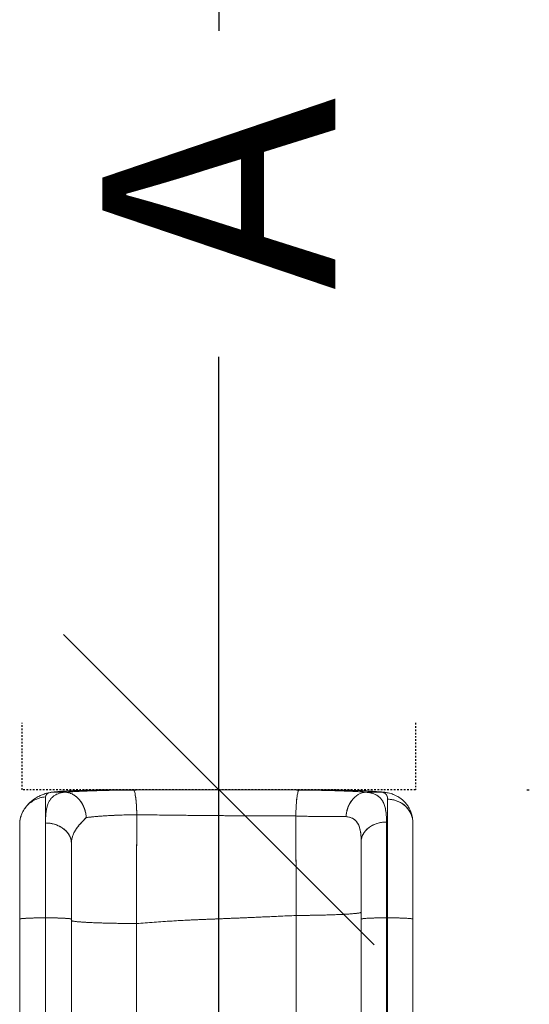
# Model space of a CAD drawing. Extents: x -61 to 396, y -9 to 616.
# Drawn here: x 105 to 136, y 410 to 470 of the extents above; entities that cross this region are included whole.
import ezdxf

# ---------------------------------------------------------------- set-up
doc = ezdxf.new("R2010")
doc.units = 0
doc.header["$LTSCALE"] = 0.125
doc.header["$MEASUREMENT"] = 0
doc.header["$PDMODE"] = 35
doc.linetypes.add('CENTERX2', pattern=[0.02032, 0.0127, -0.00254, 0.00254, -0.00254])
doc.layers.get('0').update_dxf_attribs({"linetype": 'CONTINUOUS'})
doc.layers.get('DEFPOINTS').update_dxf_attribs({"linetype": 'CONTINUOUS'})
doc.layers.add('CONTOUR', color=7, linetype='CONTINUOUS')
doc.layers.add('DIM_CIRCULATION_LIBRE', color=7, linetype='CONTINUOUS')
doc.styles.add('DIM', font='romans.shx')
doc.dimstyles.new('Implantation (Pied-mètre)', dxfattribs={"dimscale": 96, "dimtxt": 0.09375, "dimasz": 0.125, "dimexe": 0.125, "dimexo": 0.125, "dimgap": 0.03, "dimtad": 1, "dimdec": 0, "dimzin": 0, "dimdsep": 46, "dimlunit": 4, "dimtxsty": 'DIM', "dimblk1": 'OBLIQUE', "dimblk2": 'OBLIQUE', "dimsah": 1, "dimcen": 0.089844, "dimdle": 0.125, "dimclrt": 7, "dimadec": 0, "dimazin": 0, "dimtfac": 1, "dimtdec": 0, "dimtofl": 0, "dimtmove": 0, "dimatfit": 3, "dimldrblk": 'OBLIQUE', "dimfxl": 0, "dimfrac": 2, "dimtolj": 1, "dimtzin": 0, "dimarcsym": 0})

# ---------------------------------------------------------------- blocks, each defined once
blk = doc.blocks.new('_OBLIQUE')
at = {"color": 0, "linetype": 'ByBlock'}
blk.add_line((-0.5, -0.5), (0.5, 0.5), dxfattribs=at)
blk = doc.blocks.new('*D212')
at = {"layer": 'DEFPOINTS', "color": 0}
for p in [(117.252, 495.279), (117.252, 495.279), (117.096, 423.279)]:
    blk.add_point(p, dxfattribs=at)
at = {"layer": 'DIM_CIRCULATION_LIBRE', "color": 0, "lineweight": -2}
for p, q in [((117.252, 514.029), (117.252, 469.126)), ((136.002, 495.279), (136.002, 495.279)), ((117.252, 404.529), (117.252, 449.433)), ((135.846, 423.279), (136.002, 423.279))]:
    blk.add_line(p, q, dxfattribs=at)
at = {"layer": 'DIM_CIRCULATION_LIBRE', "color": 0, "lineweight": -2, "xscale": 18.75, "yscale": 18.75, "zscale": 18.75}
for p, rotation in [((117.252, 495.279), 90), ((117.252, 423.279), 270)]:
    blk.add_blockref('_OBLIQUE', p, dxfattribs=dict(at, rotation=rotation))
at = {"layer": 'DIM_CIRCULATION_LIBRE', "color": 7, "insert": (117.252, 459.279), "char_height": 14.0625, "attachment_point": 5, "rotation": 90, "style": 'DIM'}
blk.add_mtext('\\A1;A', dxfattribs=at)

msp = doc.modelspace()

# ---------------------------------------------------------------- linework, layer by layer
at = {"layer": 'CONTOUR', "linetype": 'CENTERX2'}
for p, q in [((105.37816, 423.27944), (105.37816, 427.32471)), ((129.12585, 427.32471), (129.12585, 423.27944)), ((129.12585, 423.27944), (105.37816, 423.27944))]:
    msp.add_line(p, q, dxfattribs=at)
at = {"layer": 'CONTOUR', "linetype": 'Continuous', "lineweight": 15}
for p, q in [((107.12332, 423.1229), (107.06407, 423.11174)), ((107.96212, 423.12958), (107.16345, 423.12958)), ((107.16381, 423.12962), (107.963, 423.12964)), ((110.23454, 423.26964), (110.22817, 423.26959)), ((111.08233, 423.27608), (111.07577, 423.27131)), ((123.11433, 423.27608), (123.12101, 423.27174)), ((123.12477, 423.25714), (123.12547, 423.25408)), ((126.14477, 423.13008), (127.08967, 423.13011)), ((127.09399, 423.12958), (126.15153, 423.12958)), ((127.32722, 423.11289), (127.29106, 423.11914)), ((106.76699, 422.84834), (106.78585, 422.85152)), ((105.31142, 421.71759), (105.2982, 421.68209)), ((105.23083, 421.19454), (105.22332, 421.18375)), ((105.22332, 421.18073), (105.22832, 421.19094)), ((105.22333, 415.46095), (105.22332, 421.18071)), ((105.22332, 421.16769), (105.22333, 415.4607)), ((106.78634, 421.37515), (106.78798, 421.4338)), ((112.30143, 421.65691), (112.29439, 421.65084)), ((112.30289, 421.65544), (112.29439, 421.64865)), ((128.96082, 421.3242), (128.97332, 421.25918)), ((128.97333, 415.46467), (128.97332, 421.24804)), ((128.97332, 421.24333), (128.97333, 415.46467)), ((108.34659, 420.10904), (108.34919, 420.10451)), ((108.34832, 420.04626), (108.34832, 420.01072)), ((125.84832, 420.14264), (125.84832, 420.11733)), ((125.84833, 415.46437), (125.84833, 415.88218)), ((105.22329, 415.46117), (105.2233, 408.48369)), ((106.78582, 415.54045), (106.78583, 408.56297)), ((106.78582, 415.54045), (106.78583, 408.56297)), ((108.34836, 408.48369), (108.34835, 415.46118)), ((112.28029, 408.21855), (112.28029, 415.19604)), ((112.28029, 415.19534), (112.28029, 415.19603)), ((121.91676, 415.68377), (121.91676, 415.62385)), ((121.91676, 415.68376), (121.91676, 408.70628)), ((125.84829, 415.46466), (125.8483, 408.48718)), ((127.37832, 415.54048), (127.37833, 408.56299)), ((127.44332, 415.54047), (127.37832, 415.54048)), ((127.37832, 415.54047), (127.44332, 415.54047)), ((127.37833, 408.56299), (127.37832, 415.54047)), ((127.44332, 415.54047), (127.44333, 408.56299)), ((127.44333, 408.56299), (127.44332, 415.54047)), ((128.97336, 408.48718), (128.97335, 415.46467))]:
    msp.add_line(p, q, dxfattribs=at)
at = {"layer": 'CONTOUR', "linetype": 'Continuous', "lineweight": 15, "flags": 128}
for points in [[(112.2944, 421.77194), (112.29116, 421.92544), (112.28611, 422.0765), (112.27931, 422.22372), (112.27081, 422.36573), (112.26069, 422.50119), (112.24904, 422.62886), (112.23599, 422.74753), (112.22164, 422.8561), (112.20613, 422.95355), (112.18961, 423.03899), (112.17223, 423.1116), (112.15415, 423.17072), (112.13555, 423.21578), (112.11659, 423.24638), (112.09744, 423.26223)], [(124.93281, 421.66024), (124.94757, 421.81239), (124.97436, 421.96244), (125.0129, 422.10889), (125.06281, 422.25028), (125.12359, 422.38519), (125.19464, 422.51228), (125.27524, 422.63028), (125.3646, 422.73801), (125.46181, 422.8344), (125.56591, 422.91847), (125.67586, 422.9894), (125.79056, 423.04647), (125.90886, 423.08912), (126.02959, 423.11691), (126.15153, 423.12958)], [(127.09399, 423.12958), (127.23591, 423.12509), (127.34895, 423.1103)], [(128.97332, 421.25918), (128.96596, 421.40097), (128.94392, 421.5414), (128.90744, 421.67912), (128.85686, 421.81279), (128.79266, 421.94112), (128.71547, 422.06289), (128.62603, 422.17692), (128.5252, 422.28212), (128.41394, 422.37746), (128.29335, 422.46203), (128.16456, 422.53501), (128.02883, 422.59571), (127.88746, 422.64354), (127.74181, 422.67803), (127.59329, 422.69887), (127.44332, 422.70583)], [(127.37832, 421.32526), (127.22835, 421.31957), (127.07983, 421.30254), (126.93418, 421.27434), (126.79281, 421.23524), (126.65708, 421.18562), (126.5283, 421.12595), (126.4077, 421.05682), (126.29645, 420.97888), (126.19561, 420.89288), (126.10617, 420.79967), (126.02898, 420.70012), (125.96478, 420.59521), (125.9142, 420.48593), (125.87772, 420.37335), (125.85569, 420.25855), (125.84832, 420.14264)], [(105.22332, 415.4607), (105.2308, 415.4684), (105.25316, 415.47603), (105.29019, 415.48352), (105.34155, 415.4908), (105.40676, 415.49779), (105.48521, 415.50443), (105.57616, 415.51067), (105.67877, 415.51644), (105.79207, 415.52169), (105.91501, 415.52637), (106.04644, 415.53044), (106.18513, 415.53385), (106.32979, 415.53658), (106.47906, 415.53861), (106.63154, 415.5399), (106.78582, 415.54045)], [(106.78582, 415.54045), (106.9401, 415.5399), (107.09258, 415.53861), (107.24185, 415.53659), (107.3865, 415.53386), (107.52519, 415.53044), (107.65662, 415.52638), (107.77957, 415.5217), (107.89287, 415.51645), (107.99548, 415.51068), (108.08643, 415.50444), (108.16488, 415.49779), (108.23009, 415.4908), (108.28145, 415.48352), (108.31849, 415.47604), (108.33855, 415.4695)], [(127.37832, 415.54047), (127.22835, 415.54011), (127.07983, 415.53901), (126.93418, 415.53719), (126.79281, 415.53467), (126.65708, 415.53147), (126.5283, 415.52762), (126.4077, 415.52316), (126.29645, 415.51813), (126.19561, 415.51258), (126.10617, 415.50657), (126.02898, 415.50015), (125.96479, 415.49338), (125.9142, 415.48633), (125.87772, 415.47907), (125.85618, 415.47191)]]:
    msp.add_lwpolyline(points, dxfattribs=at)
at = {"layer": 'CONTOUR', "linetype": 'Continuous', "lineweight": 15}
for points, knots in [([(107.05627, 423.11027), (107.01648, 423.10333), (106.91809, 423.08616), (106.77933, 423.047), (106.6424, 423.00045), (106.52272, 422.95244), (106.40148, 422.89655), (106.28067, 422.83282), (106.16491, 422.76244), (106.06033, 422.69163), (105.95816, 422.61392), (105.85358, 422.52638), (105.74163, 422.41735), (105.62896, 422.29044), (105.52145, 422.14477), (105.42938, 421.99316), (105.36398, 421.86361), (105.33787, 421.78985), (105.32898, 421.76476)], [0, 0, 0, 0, 0.05774257, 0.14281457, 0.20951664, 0.26737723, 0.32577524, 0.39964944, 0.4602073, 0.51404136, 0.56755781, 0.62718941, 0.68858818, 0.75226329, 0.81874466, 0.88821999, 0.96196312, 1, 1, 1, 1]), ([(106.78585, 422.85152), (106.79262, 422.88718), (106.80618, 422.9585), (106.87684, 423.0367), (106.98305, 423.09411), (107.12737, 423.1281), (107.30975, 423.14627), (107.52561, 423.16674), (107.77254, 423.18501), (108.04966, 423.20219), (108.35667, 423.21792), (108.69153, 423.23212), (109.05186, 423.24459), (109.43208, 423.25514), (109.82886, 423.26368), (110.23859, 423.27007), (110.6575, 423.27447), (110.94072, 423.27554), (111.08233, 423.27608)], [0, 0, 0, 0, 0.06271324, 0.1254268, 0.18814175, 0.25085675, 0.31357569, 0.37517724, 0.43677881, 0.49838039, 0.559982, 0.6228398, 0.68569946, 0.74855992, 0.81142013, 0.87428019, 0.9371401, 1, 1, 1, 1]), ([(107.16345, 423.12958), (107.12667, 423.12387), (107.05281, 423.1124), (106.96367, 423.08281), (106.89043, 423.04318), (106.83541, 422.99195), (106.79898, 422.92968), (106.7903, 422.87849), (106.78591, 422.85263)], [0, 0, 0, 0, 0.16292341, 0.3271878, 0.49282695, 0.66055822, 0.82852104, 1, 1, 1, 1]), ([(106.78655, 421.27207), (106.78634, 421.37649), (106.7859, 421.5854), (106.80552, 421.86684), (106.84271, 422.12373), (106.90096, 422.3526), (106.98208, 422.55292), (107.08641, 422.71976), (107.2134, 422.8552), (107.36176, 422.96217), (107.53529, 423.04338), (107.73224, 423.10162), (107.8855, 423.12026), (107.96213, 423.12958)], [0, 0, 0, 0, 0.09332343, 0.18671326, 0.28009398, 0.37342076, 0.46669551, 0.55997707, 0.64796905, 0.73597955, 0.82398813, 0.91198784, 1, 1, 1, 1]), ([(111.08233, 423.27608), (110.93723, 423.27554), (110.65334, 423.27447), (110.24334, 423.27009), (109.8612, 423.26415), (109.50955, 423.25685), (109.18907, 423.24856), (108.899, 423.23947), (108.63668, 423.22975), (108.37468, 423.21851), (108.11605, 423.20571), (107.86678, 423.19114), (107.64959, 423.17619), (107.46196, 423.16092), (107.29928, 423.14548), (107.20861, 423.13487), (107.16381, 423.12962)], [0, 0, 0, 0, 0.0872723, 0.17073735, 0.25028651, 0.32557169, 0.39627092, 0.46288165, 0.52604329, 0.58627132, 0.66250234, 0.73513003, 0.80483672, 0.87166859, 0.93659615, 1, 1, 1, 1]), ([(112.09744, 423.26223), (111.91559, 423.26072), (111.55189, 423.25769), (111.01875, 423.24973), (110.50034, 423.23934), (110.00141, 423.22637), (109.52886, 423.21108), (109.08567, 423.19364), (108.67572, 423.17421), (108.29586, 423.15297), (108.07337, 423.13738), (107.96213, 423.12958)], [0, 0, 0, 0, 0.11201677, 0.22402994, 0.33604085, 0.4480457, 0.56004316, 0.67003656, 0.78002556, 0.89001305, 1, 1, 1, 1]), ([(107.96213, 423.12958), (108.03402, 423.12252), (108.17777, 423.1084), (108.38712, 423.0293), (108.58454, 422.91231), (108.76487, 422.75647), (108.92136, 422.56703), (109.05034, 422.34996), (109.14899, 422.11248), (109.21869, 421.85943), (109.2354, 421.68428), (109.24376, 421.5967)], [0, 0, 0, 0, 0.1120337, 0.22403933, 0.33607869, 0.44804453, 0.5599305, 0.66990857, 0.77995233, 0.88996097, 1, 1, 1, 1]), ([(107.963, 423.12964), (108.02914, 423.13436), (108.16316, 423.14393), (108.38384, 423.15773), (108.62492, 423.17132), (108.88975, 423.18455), (109.18008, 423.19737), (109.46955, 423.20859), (109.75361, 423.21837), (110.02896, 423.22682), (110.32362, 423.23476), (110.63872, 423.24209), (110.97461, 423.24869), (111.33105, 423.25439), (111.70685, 423.25914), (111.96573, 423.26119), (112.09744, 423.26223)], [0, 0, 0, 0, 0.0661559, 0.13404739, 0.20396899, 0.27676837, 0.3523099, 0.43104474, 0.49270201, 0.55670451, 0.62328388, 0.69271977, 0.76520925, 0.84064375, 0.91891812, 1, 1, 1, 1]), ([(108.27968, 423.06164), (108.30942, 423.05224), (108.41061, 423.02028), (108.57384, 422.91927), (108.76184, 422.76104), (108.92515, 422.56257), (109.05788, 422.33695), (109.1553, 422.09471), (109.22008, 421.84625), (109.236, 421.67854), (109.24376, 421.5967)], [0, 0, 0, 0, 0.057020162, 0.193998809, 0.334045614, 0.475094023, 0.612518342, 0.746880938, 0.876486641, 1, 1, 1, 1]), ([(111.07488, 423.27066), (111.07506, 423.27153), (111.0775, 423.28352), (111.08001, 423.27966), (111.08233, 423.27608)], [0, 0, 0, 0, 0.0731798, 1, 1, 1, 1]), ([(111.08233, 423.27608), (111.83125, 423.27726), (113.32877, 423.27962), (115.57545, 423.28129), (117.9553, 423.28156), (120.46852, 423.28016), (122.23238, 423.27744), (123.11433, 423.27608)], [0, 0, 0, 0, 0.18677571, 0.37347123, 0.56011356, 0.78005283, 1, 1, 1, 1]), ([(123.11433, 423.27608), (122.11251, 423.2776), (120.10757, 423.28063), (117.09833, 423.28177), (114.08909, 423.28063), (112.08415, 423.2776), (111.08233, 423.27608)], [0, 0, 0, 0, 0.24983591, 0.49999993, 0.75016399, 1, 1, 1, 1]), ([(112.09744, 423.26223), (112.56219, 423.26517), (113.49167, 423.27105), (114.89178, 423.27653), (116.29417, 423.27947), (117.71995, 423.27965), (119.16701, 423.27691), (120.63392, 423.27136), (121.60755, 423.26522), (122.09438, 423.26215)], [0, 0, 0, 0, 0.14001276, 0.28001868, 0.42002059, 0.56002225, 0.70668484, 0.85333994, 1, 1, 1, 1]), ([(112.09744, 423.26223), (112.50514, 423.26486), (113.32659, 423.27016), (114.571, 423.27538), (115.82981, 423.27865), (117.09614, 423.27971), (118.36244, 423.27863), (119.62116, 423.27533), (120.86542, 423.27008), (121.68675, 423.26477), (122.09438, 423.26213)], [0, 0, 0, 0, 0.12286159, 0.24754781, 0.37347085, 0.50001762, 0.62656215, 0.75247849, 0.87715365, 1, 1, 1, 1]), ([(112.2944, 421.77194), (112.29262, 421.85809), (112.28906, 422.03037), (112.27711, 422.27808), (112.26091, 422.50992), (112.2404, 422.71993), (112.21623, 422.9007), (112.18912, 423.04833), (112.1599, 423.15986), (112.12909, 423.23713), (112.10799, 423.25386), (112.09744, 423.26223)], [0, 0, 0, 0, 0.11202924, 0.22403428, 0.3360688, 0.44803864, 0.55993836, 0.6699192, 0.77995786, 0.88996581, 1, 1, 1, 1]), ([(121.90331, 421.69337), (121.90455, 421.78228), (121.90701, 421.96017), (121.91756, 422.21757), (121.93257, 422.45954), (121.95216, 422.67989), (121.97567, 422.87035), (122.00238, 423.0281), (122.03154, 423.14465), (122.05239, 423.21036), (122.06344, 423.22379), (122.06387, 423.22432)], [0, 0, 0, 0, 0.12511201, 0.2503116, 0.37557478, 0.50077287, 0.62590324, 0.74890041, 0.87196967, 0.99497319, 1, 1, 1, 1]), ([(122.09438, 423.26215), (122.08351, 423.25173), (122.06179, 423.23089), (122.03038, 423.14365), (122.00089, 423.01996), (121.97406, 422.859), (121.95086, 422.66608), (121.9318, 422.44695), (121.91728, 422.20854), (121.90708, 421.95543), (121.90468, 421.78068), (121.90348, 421.69329)], [0, 0, 0, 0, 0.11202944, 0.22403436, 0.33607046, 0.44803979, 0.55993645, 0.66991713, 0.77995747, 0.88996541, 1, 1, 1, 1]), ([(122.09438, 423.26215), (122.27305, 423.26052), (122.6304, 423.25726), (123.15363, 423.24907), (123.6622, 423.23855), (124.15147, 423.22553), (124.61487, 423.21028), (125.04945, 423.19296), (125.45155, 423.17371), (125.82412, 423.15271), (126.0424, 423.13731), (126.15153, 423.12961)], [0, 0, 0, 0, 0.11199942, 0.22399884, 0.33599827, 0.44799769, 0.55999711, 0.66999783, 0.77999855, 0.88999928, 1, 1, 1, 1]), ([(122.09438, 423.26213), (122.2233, 423.26101), (122.47661, 423.2588), (122.844, 423.2539), (123.19224, 423.2481), (123.55386, 423.24077), (123.92354, 423.23176), (124.29567, 423.22087), (124.65708, 423.2085), (125.00604, 423.19463), (125.33899, 423.17924), (125.63773, 423.16332), (125.90699, 423.14707), (126.06638, 423.13568), (126.14477, 423.13008)], [0, 0, 0, 0, 0.08091555, 0.15899429, 0.23421899, 0.30650248, 0.39794161, 0.48486157, 0.56787348, 0.66200071, 0.75186861, 0.83771031, 0.92019011, 1, 1, 1, 1]), ([(123.11433, 423.27608), (123.11653, 423.27942), (123.11895, 423.28307), (123.1213, 423.27234), (123.12151, 423.27141)], [0, 0, 0, 0, 0.91312713, 1, 1, 1, 1]), ([(127.08967, 423.13011), (127.04452, 423.13541), (126.95327, 423.14612), (126.78762, 423.16162), (126.61391, 423.17555), (126.43536, 423.188), (126.256, 423.19908), (126.05752, 423.20992), (125.83846, 423.22047), (125.59718, 423.23068), (125.33049, 423.2404), (125.03548, 423.24946), (124.70956, 423.25767), (124.35209, 423.26487), (123.96398, 423.27066), (123.54824, 423.27483), (123.26099, 423.27566), (123.11433, 423.27608)], [0, 0, 0, 0, 0.06341651, 0.12814337, 0.19457083, 0.24634927, 0.29978443, 0.35516017, 0.41279757, 0.47304095, 0.53627634, 0.60300536, 0.67384945, 0.74934702, 0.82914487, 0.91276429, 1, 1, 1, 1]), ([(127.09399, 423.12958), (127.02629, 423.13737), (126.8909, 423.15296), (126.6313, 423.17464), (126.33499, 423.19482), (126.00116, 423.21317), (125.63451, 423.22951), (125.24567, 423.24336), (124.84104, 423.25471), (124.42634, 423.26366), (123.9976, 423.27029), (123.55899, 423.27475), (123.26256, 423.27563), (123.11433, 423.27608)], [0, 0, 0, 0, 0.093343973, 0.186674262, 0.280015655, 0.373353317, 0.466667549, 0.559968224, 0.647961182, 0.735972313, 0.823983276, 0.911984283, 1, 1, 1, 1]), ([(127.26881, 423.12238), (127.20513, 423.12951), (127.08345, 423.14313), (126.87549, 423.16126), (126.66994, 423.17675), (126.47078, 423.18979), (126.27946, 423.20089), (126.09045, 423.21072), (125.89889, 423.21968), (125.71694, 423.22734), (125.54645, 423.23386), (125.38711, 423.23944), (125.21627, 423.24491), (125.02432, 423.25038), (124.81448, 423.25554), (124.62298, 423.25969), (124.50475, 423.26173), (124.45947, 423.26251)], [0, 0, 0, 0, 0.106221461, 0.202980075, 0.290457662, 0.368790887, 0.438542657, 0.50509434, 0.56999757, 0.633268781, 0.682725427, 0.7311608, 0.780058382, 0.836516738, 0.9015259, 0.962290711, 1, 1, 1, 1]), ([(126.15153, 423.12958), (126.22539, 423.12096), (126.37349, 423.10369), (126.56649, 423.05258), (126.73839, 422.98153), (126.88758, 422.88807), (127.01518, 422.7721), (127.12857, 422.62383), (127.22326, 422.43745), (127.29651, 422.20704), (127.34525, 421.94412), (127.37355, 421.65252), (127.37673, 421.43409), (127.37832, 421.32469)], [0, 0, 0, 0, 0.08295235, 0.16632791, 0.25000495, 0.33306061, 0.41645115, 0.50002909, 0.59955703, 0.69926035, 0.79920744, 0.89942922, 1, 1, 1, 1]), ([(126.15153, 423.12958), (126.23536, 423.11952), (126.40312, 423.0994), (126.61728, 423.03656), (126.80425, 422.94768), (126.9614, 422.82923), (127.0905, 422.68177), (127.19877, 422.49515), (127.28296, 422.26455), (127.34062, 421.98503), (127.37303, 421.6748), (127.37656, 421.44139), (127.37832, 421.32526)], [0, 0, 0, 0, 0.09467373, 0.18946315, 0.28422438, 0.37880823, 0.47306298, 0.56684935, 0.67661547, 0.78543891, 0.89325066, 1, 1, 1, 1]), ([(127.44332, 422.70583), (127.44112, 422.74998), (127.43673, 422.83799), (127.40014, 422.94203), (127.33642, 423.02943), (127.24049, 423.09614), (127.14272, 423.11846), (127.09399, 423.12958)], [0, 0, 0, 0, 0.18916813, 0.377137, 0.56394576, 0.78268818, 1, 1, 1, 1]), ([(127.44232, 422.70554), (127.44135, 422.74452), (127.43941, 422.8225), (127.4104, 422.9181), (127.3626, 422.99762), (127.29393, 423.05928), (127.20685, 423.10515), (127.13224, 423.12143), (127.09482, 423.12959)], [0, 0, 0, 0, 0.166478526, 0.333032294, 0.499989247, 0.665793633, 0.832387886, 1, 1, 1, 1]), ([(127.35393, 423.10875), (127.35031, 423.10991), (127.34164, 423.11268), (127.33253, 423.11281), (127.32722, 423.11289)], [0, 0, 0, 0, 0.417392575, 1, 1, 1, 1]), ([(128.96633, 421.32686), (128.96384, 421.38943), (128.95906, 421.50933), (128.93048, 421.67723), (128.89295, 421.82296), (128.85104, 421.94437), (128.80953, 422.04324), (128.7661, 422.13314), (128.7136, 422.2281), (128.64642, 422.33257), (128.56525, 422.44072), (128.47252, 422.54593), (128.3763, 422.63904), (128.28748, 422.71358), (128.21345, 422.76882), (128.15312, 422.80984), (128.09662, 422.84551), (128.03626, 422.88069), (127.96464, 422.91865), (127.87858, 422.95945), (127.77187, 423.00331), (127.6396, 423.04774), (127.499, 423.08543), (127.40093, 423.10083), (127.35853, 423.10748)], [0, 0, 0, 0, 0.064694279, 0.123964999, 0.176811841, 0.222494332, 0.260553764, 0.293622818, 0.336676804, 0.383969742, 0.435471518, 0.491089701, 0.544061385, 0.588144465, 0.623327442, 0.649671968, 0.671933827, 0.701583928, 0.732234752, 0.76814832, 0.813646009, 0.872821948, 0.945019735, 1, 1, 1, 1]), ([(106.78584, 422.85108), (106.72225, 422.84329), (106.59265, 422.82741), (106.39663, 422.77565), (106.2175, 422.70688), (106.05841, 422.62517), (105.92032, 422.53704), (105.79025, 422.43513), (105.65721, 422.30798), (105.52849, 422.1527), (105.41333, 421.96846), (105.3252, 421.77465), (105.26502, 421.57661), (105.22951, 421.37921), (105.22536, 421.24801), (105.22332, 421.18377)], [0, 0, 0, 0, 0.07794927, 0.15886018, 0.24236553, 0.30640518, 0.37133783, 0.4368565, 0.50263176, 0.59011382, 0.67664961, 0.76149177, 0.84398663, 0.92360878, 1, 1, 1, 1]), ([(105.47495, 422.05581), (105.51099, 422.11426), (105.57811, 422.22312), (105.67063, 422.31193), (105.71347, 422.35306)], [0, 0, 0, 0, 0.53688076, 1, 1, 1, 1]), ([(106.78639, 421.34107), (106.78638, 421.37983), (106.7863, 421.55412), (106.78524, 421.82555), (106.78657, 422.15171), (106.78586, 422.4314), (106.78615, 422.67063), (106.78595, 422.79093), (106.78584, 422.85108)], [0, 0, 0, 0, 0.054118945, 0.243293575, 0.432469947, 0.621647128, 0.810822894, 1, 1, 1, 1]), ([(106.78591, 422.85263), (106.78592, 422.82246), (106.78596, 422.75995), (106.786, 422.64523), (106.78605, 422.50813), (106.7861, 422.34455), (106.78616, 422.15222), (106.78622, 421.92782), (106.78628, 421.67063), (106.78632, 421.47524), (106.78634, 421.37515)], [0, 0, 0, 0, 0.09988571, 0.20694744, 0.32118493, 0.44259797, 0.57118627, 0.70694958, 0.84988759, 1, 1, 1, 1]), ([(125.35506, 422.72223), (125.31619, 422.67758), (125.227, 422.57511), (125.11603, 422.3815), (125.02184, 422.15457), (124.95687, 421.91167), (124.94083, 421.74405), (124.93281, 421.66024)], [0, 0, 0, 0, 0.16180844, 0.37136986, 0.58090077, 0.79044821, 1, 1, 1, 1]), ([(127.44332, 415.54047), (127.44332, 415.72347), (127.44332, 416.08945), (127.44332, 416.63341), (127.44332, 417.17048), (127.44332, 417.69797), (127.44332, 418.14793), (127.44332, 418.51785), (127.44332, 418.81239), (127.44332, 419.09547), (127.44332, 419.37217), (127.44332, 419.64204), (127.44332, 419.86615), (127.44332, 420.04748), (127.44332, 420.1887), (127.44332, 420.32735), (127.44332, 420.47191), (127.44332, 420.63643), (127.44332, 420.90754), (127.44332, 421.26045), (127.44332, 421.64301), (127.44332, 421.97457), (127.44332, 422.2574), (127.44332, 422.50626), (127.44332, 422.6393), (127.44332, 422.70583)], [0, 0, 0, 0, 0.05782836, 0.11565679, 0.17348641, 0.23131554, 0.28914361, 0.32492198, 0.35876657, 0.39261134, 0.42645644, 0.46030165, 0.49414663, 0.5131005, 0.53205423, 0.55100788, 0.56996159, 0.59249254, 0.62133176, 0.68929227, 0.75725694, 0.81794551, 0.87863227, 0.93931536, 1, 1, 1, 1]), ([(127.44332, 422.70583), (127.51248, 422.70319), (127.654, 422.69779), (127.86659, 422.65417), (128.0783, 422.58145), (128.28109, 422.4758), (128.46821, 422.34112), (128.64081, 422.17015), (128.78774, 421.96529), (128.8966, 421.73291), (128.9614, 421.49544), (128.96942, 421.33657), (128.97332, 421.25917)], [0, 0, 0, 0, 0.08636271, 0.17673795, 0.27053672, 0.36699317, 0.46493356, 0.56328851, 0.67815301, 0.79020246, 0.89780136, 1, 1, 1, 1]), ([(105.30594, 421.69631), (105.30856, 421.71015), (105.312, 421.72832), (105.31991, 421.7449), (105.32179, 421.74885)], [0, 0, 0, 0, 0.7616079, 1, 1, 1, 1]), ([(109.24376, 421.5967), (109.32735, 421.60718), (109.4945, 421.62814), (109.78056, 421.65663), (110.08955, 421.68265), (110.42179, 421.70578), (110.77172, 421.72577), (111.13637, 421.7425), (111.51253, 421.75583), (111.89906, 421.76607), (112.16263, 421.76998), (112.2944, 421.77194)], [0, 0, 0, 0, 0.1122094, 0.22435717, 0.33644391, 0.44847432, 0.56045277, 0.67038973, 0.78028899, 0.8901555, 1, 1, 1, 1]), ([(112.2944, 421.77188), (112.14703, 421.76959), (111.85039, 421.76497), (111.46459, 421.75402), (111.13327, 421.74181), (110.85442, 421.72934), (110.62142, 421.71703), (110.43145, 421.70562), (110.28127, 421.69577), (110.13312, 421.68517), (109.98742, 421.67384), (109.78311, 421.6565), (109.52386, 421.63151), (109.33903, 421.60849), (109.24402, 421.59665)], [0, 0, 0, 0, 0.12290254, 0.24738878, 0.33042858, 0.41467433, 0.50003008, 0.54907095, 0.59888706, 0.64944493, 0.70070952, 0.75264517, 0.87286186, 1, 1, 1, 1]), ([(112.28023, 415.19603), (112.28014, 415.29072), (112.27996, 415.49238), (112.27985, 415.81327), (112.27989, 416.17099), (112.28013, 416.56555), (112.28057, 416.9625), (112.28119, 417.35717), (112.28193, 417.74493), (112.28286, 418.15305), (112.28393, 418.56428), (112.28535, 419.06109), (112.28711, 419.62052), (112.28918, 420.23435), (112.29113, 420.79462), (112.29289, 421.3012), (112.29398, 421.62101), (112.29449, 421.77194)], [0, 0, 0, 0, 0.043154308, 0.091909698, 0.146267461, 0.206231828, 0.271810801, 0.327284021, 0.386239624, 0.448688554, 0.513473243, 0.573870046, 0.675387698, 0.768779906, 0.854030265, 0.93111383, 1, 1, 1, 1]), ([(112.28029, 415.19604), (112.28111, 415.92644), (112.28277, 417.38849), (112.28588, 419.5795), (112.29185, 421.04121), (112.29484, 421.77216)], [0, 0, 0, 0, 0.33293093, 0.66642277, 1, 1, 1, 1]), ([(121.90348, 421.69329), (121.45681, 421.69404), (120.56348, 421.69555), (119.21782, 421.70196), (117.86993, 421.71027), (116.49952, 421.721), (115.10855, 421.73434), (113.69842, 421.75044), (112.76241, 421.76477), (112.2944, 421.77194)], [0, 0, 0, 0, 0.14000094, 0.27999838, 0.41999632, 0.55999557, 0.70666119, 0.85333017, 1, 1, 1, 1]), ([(112.29484, 421.77216), (112.7506, 421.76553), (113.66212, 421.75226), (115.03518, 421.73586), (116.41045, 421.72195), (117.78682, 421.71069), (119.16224, 421.70207), (120.53562, 421.69593), (121.4474, 421.69416), (121.90332, 421.69328)], [0, 0, 0, 0, 0.142845583, 0.285691127, 0.428529475, 0.571367364, 0.714221449, 0.857100493, 1, 1, 1, 1]), ([(105.22332, 421.18375), (105.22666, 421.27822), (105.23273, 421.44995), (105.28162, 421.61362), (105.30361, 421.68726)], [0, 0, 0, 0, 0.55008941, 1, 1, 1, 1]), ([(105.22332, 421.18377), (105.22332, 421.12143), (105.22332, 420.99676), (105.22332, 420.75829), (105.22332, 420.4843), (105.22332, 420.17266), (105.22332, 419.82669), (105.22332, 419.44849), (105.22332, 419.04061), (105.22332, 418.59909), (105.22332, 418.12545), (105.22332, 417.62204), (105.22332, 417.0999), (105.22332, 416.56295), (105.22332, 416.01544), (105.22332, 415.64561), (105.22332, 415.4607)], [0, 0, 0, 0, 0.07000066, 0.14000173, 0.21000256, 0.2800028, 0.35000402, 0.42000447, 0.49000525, 0.56000634, 0.63333849, 0.7066708, 0.78000312, 0.85333542, 0.92666771, 1, 1, 1, 1]), ([(105.22332, 415.4607), (105.22332, 415.61732), (105.22332, 415.93057), (105.22332, 416.3957), (105.22332, 416.8542), (105.22332, 417.30341), (105.22332, 417.74085), (105.22332, 418.16422), (105.22332, 418.57131), (105.22332, 418.95986), (105.22332, 419.32761), (105.22332, 419.67272), (105.22332, 419.99342), (105.22332, 420.28786), (105.22332, 420.5544), (105.22332, 420.79103), (105.22332, 420.99958), (105.22332, 421.11165), (105.22332, 421.16769)], [0, 0, 0, 0, 0.0624999, 0.125, 0.18750001, 0.24999997, 0.31249991, 0.37499997, 0.43750003, 0.49999998, 0.56249993, 0.62499998, 0.68750004, 0.74999997, 0.81249993, 0.87499994, 0.93750007, 1, 1, 1, 1]), ([(106.78582, 415.54045), (106.78588, 415.74841), (106.78599, 416.16434), (106.78568, 416.78132), (106.78579, 417.38846), (106.78579, 417.98183), (106.78618, 418.55786), (106.78514, 419.11304), (106.78617, 419.64385), (106.78617, 420.14763), (106.78526, 420.61901), (106.78682, 420.99348), (106.78654, 421.19552), (106.78644, 421.26511)], [0, 0, 0, 0, 0.09500865, 0.1900173, 0.28502587, 0.38003452, 0.47504311, 0.57005178, 0.66506001, 0.76006892, 0.8550769, 0.9500851, 1, 1, 1, 1]), ([(106.78655, 421.27207), (106.78685, 421.15177), (106.78744, 420.91117), (106.78497, 420.51543), (106.78657, 420.09641), (106.78579, 419.65359), (106.78552, 419.18963), (106.78584, 418.70663), (106.78596, 418.20685), (106.78572, 417.69264), (106.78583, 417.16644), (106.78573, 416.63067), (106.78599, 416.08804), (106.78588, 415.72298), (106.78582, 415.54045)], [0, 0, 0, 0, 0.08333338, 0.16666647, 0.25000006, 0.33333294, 0.41666615, 0.4999996, 0.58333291, 0.66666639, 0.7499998, 0.83333309, 0.91666653, 1, 1, 1, 1]), ([(108.28966, 420.35766), (108.27852, 420.39292), (108.24562, 420.49705), (108.14174, 420.65778), (107.98578, 420.83365), (107.79086, 420.98415), (107.56687, 421.10613), (107.32091, 421.1967), (107.05856, 421.25734), (106.87723, 421.26716), (106.78655, 421.27207)], [0, 0, 0, 0, 0.06884222, 0.20329766, 0.33765302, 0.47189939, 0.60387101, 0.73593202, 0.86794492, 1, 1, 1, 1]), ([(108.34832, 420.04626), (108.34433, 420.11189), (108.33612, 420.24672), (108.26784, 420.44812), (108.15417, 420.64546), (107.99175, 420.82857), (107.78853, 420.98662), (107.55473, 421.11273), (107.30313, 421.20227), (107.04503, 421.25818), (106.87125, 421.26752), (106.78655, 421.27207)], [0, 0, 0, 0, 0.10381986, 0.21329194, 0.32721302, 0.44401182, 0.56185512, 0.67674572, 0.78902566, 0.8971729, 1, 1, 1, 1]), ([(109.24402, 421.59671), (109.21065, 421.56372), (109.14291, 421.49676), (109.04598, 421.39737), (108.95147, 421.2968), (108.86479, 421.19987), (108.78505, 421.10549), (108.71168, 421.01262), (108.64147, 420.91586), (108.57673, 420.81646), (108.51883, 420.71514), (108.46939, 420.61374), (108.42381, 420.50064), (108.38886, 420.386), (108.3647, 420.26787), (108.3509, 420.15857), (108.34918, 420.08356), (108.34832, 420.04626)], [0, 0, 0, 0, 0.05983957, 0.12148509, 0.18489877, 0.2500318, 0.30790846, 0.36892244, 0.43299063, 0.50000698, 0.5673492, 0.63565881, 0.70237144, 0.79190398, 0.8607843, 0.93075419, 1, 1, 1, 1]), ([(109.24376, 421.5967), (109.16688, 421.52002), (109.01312, 421.36667), (108.81764, 421.14905), (108.65157, 420.93641), (108.51797, 420.72335), (108.42104, 420.50606), (108.35933, 420.28188), (108.35199, 420.1248), (108.34832, 420.04626)], [0, 0, 0, 0, 0.14000961, 0.28001814, 0.42002284, 0.5600138, 0.70667582, 0.85333998, 1, 1, 1, 1]), ([(121.91686, 415.68377), (121.91686, 415.76427), (121.91686, 415.92934), (121.91675, 416.18299), (121.91654, 416.4488), (121.91622, 416.72681), (121.91583, 416.99123), (121.91544, 417.21698), (121.91507, 417.41223), (121.91465, 417.61475), (121.91409, 417.86163), (121.91335, 418.15676), (121.91247, 418.48373), (121.91155, 418.80935), (121.91032, 419.21873), (121.90883, 419.69901), (121.90709, 420.25406), (121.90554, 420.76938), (121.90419, 421.24472), (121.90343, 421.5483), (121.90307, 421.69337)], [0, 0, 0, 0, 0.04015222, 0.08232707, 0.12652938, 0.17276537, 0.22104281, 0.2584796, 0.28543095, 0.31849419, 0.35956638, 0.40866876, 0.46583192, 0.52281482, 0.57125922, 0.67024813, 0.76265139, 0.84844022, 0.92757326, 1, 1, 1, 1]), ([(124.93281, 421.66024), (124.84902, 421.65947), (124.68145, 421.65792), (124.39579, 421.65621), (124.08793, 421.65553), (123.75741, 421.65632), (123.41015, 421.65887), (123.04865, 421.6635), (122.67627, 421.67053), (122.29398, 421.67999), (122.03354, 421.68891), (121.90331, 421.69337)], [0, 0, 0, 0, 0.11199676, 0.22399447, 0.33599651, 0.44799685, 0.55999702, 0.67000078, 0.77999974, 0.89000042, 1, 1, 1, 1]), ([(121.90332, 421.69337), (121.94527, 421.69188), (122.03122, 421.68883), (122.16256, 421.68458), (122.29941, 421.68047), (122.44154, 421.67657), (122.58876, 421.67289), (122.72091, 421.66994), (122.83393, 421.66766), (122.93615, 421.66575), (123.05491, 421.66374), (123.18302, 421.66184), (123.30674, 421.66027), (123.41327, 421.65911), (123.5079, 421.65823), (123.64904, 421.65712), (123.83068, 421.65613), (124.04463, 421.65566), (124.24063, 421.6558), (124.42862, 421.65638), (124.60998, 421.65738), (124.7804, 421.65871), (124.8826, 421.65974), (124.93261, 421.66025)], [0, 0, 0, 0, 0.0353634, 0.07246438, 0.1113259, 0.15196922, 0.19441423, 0.23868002, 0.26740462, 0.29406248, 0.32950527, 0.37389893, 0.4104226, 0.44353594, 0.4734252, 0.50003149, 0.57888402, 0.65191043, 0.71885246, 0.78779507, 0.86138653, 0.93217042, 1, 1, 1, 1]), ([(121.90332, 421.69328), (121.90559, 421.02536), (121.91012, 419.6896), (121.91348, 417.68732), (121.91566, 416.35129), (121.91676, 415.68376)], [0, 0, 0, 0, 0.33352766, 0.66700883, 1, 1, 1, 1]), ([(124.93261, 421.66025), (124.98887, 421.65199), (125.10145, 421.63548), (125.24916, 421.58668), (125.38072, 421.52044), (125.49436, 421.43515), (125.59007, 421.33141), (125.66801, 421.20937), (125.72972, 421.06887), (125.77697, 420.91128), (125.81665, 420.70907), (125.84364, 420.45726), (125.84676, 420.2474), (125.84832, 420.14264)], [0, 0, 0, 0, 0.08331687, 0.16668419, 0.25001414, 0.33345461, 0.41693652, 0.50002489, 0.58267593, 0.66600709, 0.74995213, 0.87517778, 1, 1, 1, 1]), ([(125.84832, 420.14264), (125.84699, 420.2398), (125.84436, 420.43306), (125.81946, 420.69491), (125.77484, 420.93073), (125.70599, 421.13625), (125.61065, 421.30849), (125.48717, 421.44679), (125.33386, 421.55062), (125.15188, 421.6242), (125.00598, 421.6482), (124.93281, 421.66024)], [0, 0, 0, 0, 0.11559538, 0.22991474, 0.34295757, 0.45484326, 0.56579489, 0.67417963, 0.78238421, 0.8908497, 1, 1, 1, 1]), ([(125.84832, 420.14263), (125.85228, 420.20704), (125.8604, 420.33941), (125.92806, 420.537), (126.04064, 420.73019), (126.20126, 420.90864), (126.40169, 421.06153), (126.63141, 421.18206), (126.87742, 421.26589), (127.12847, 421.31625), (127.29652, 421.3223), (127.37832, 421.32525)], [0, 0, 0, 0, 0.10404048, 0.21382008, 0.32808165, 0.44518335, 0.56321519, 0.67811303, 0.79017742, 0.89786662, 1, 1, 1, 1]), ([(127.37832, 421.32525), (127.37832, 421.19001), (127.37832, 420.91955), (127.37832, 420.46883), (127.37832, 419.9886), (127.37832, 419.4783), (127.37832, 418.94197), (127.37832, 418.39324), (127.37832, 417.83686), (127.37832, 417.27701), (127.37832, 416.70562), (127.37832, 416.12599), (127.37832, 415.73565), (127.37832, 415.54047)], [0, 0, 0, 0, 0.09333235, 0.18666438, 0.27999672, 0.37332842, 0.46666072, 0.55999283, 0.64799432, 0.73599579, 0.82399704, 0.91199853, 1, 1, 1, 1]), ([(127.37832, 421.32469), (127.37832, 421.19954), (127.37832, 420.94908), (127.37832, 420.53383), (127.37832, 420.09297), (127.37832, 419.62799), (127.37832, 419.14365), (127.37832, 418.64378), (127.37832, 418.13233), (127.37832, 417.61359), (127.37832, 417.09189), (127.37832, 416.57081), (127.37832, 416.05412), (127.37832, 415.71039), (127.37832, 415.54047)], [0, 0, 0, 0, 0.086680216, 0.173468199, 0.260097663, 0.346380923, 0.432111603, 0.517065124, 0.601007828, 0.683709029, 0.765080142, 0.845020636, 0.923386721, 1, 1, 1, 1]), ([(128.97332, 421.24927), (128.97298, 421.28175), (128.97261, 421.31691), (128.95769, 421.34432), (128.95655, 421.34641)], [0, 0, 0, 0, 0.92385871, 1, 1, 1, 1]), ([(128.97332, 421.25917), (128.97332, 421.2008), (128.97332, 421.08407), (128.97332, 420.8626), (128.97332, 420.60935), (128.97332, 420.32251), (128.97332, 420.00469), (128.97332, 419.72936), (128.97332, 419.53082), (128.97332, 419.4217), (128.97332, 419.32713), (128.97332, 419.23101), (128.97332, 419.13337), (128.97332, 419.03423), (128.97332, 418.87498), (128.97332, 418.6513), (128.97332, 418.32305), (128.97332, 417.93815), (128.97332, 417.48519), (128.97332, 417.00066), (128.97332, 416.49622), (128.97332, 415.98322), (128.97332, 415.6372), (128.97332, 415.46419)], [0, 0, 0, 0, 0.06553336, 0.13106571, 0.19660234, 0.26213994, 0.3276738, 0.39320497, 0.41792673, 0.43418298, 0.4504299, 0.46667678, 0.48292372, 0.49917075, 0.51541789, 0.56009344, 0.60476904, 0.66520006, 0.72954845, 0.79716087, 0.86477479, 0.93238774, 1, 1, 1, 1]), ([(128.97332, 415.46419), (128.97332, 415.62313), (128.97332, 415.94101), (128.97332, 416.41298), (128.97332, 416.87817), (128.97332, 417.33388), (128.97332, 417.77757), (128.97332, 418.20688), (128.97332, 418.61955), (128.97332, 419.01328), (128.97332, 419.38575), (128.97332, 419.73509), (128.97332, 420.05949), (128.97332, 420.35708), (128.97332, 420.6262), (128.97332, 420.86479), (128.97332, 421.07471), (128.97332, 421.18712), (128.97332, 421.24333)], [0, 0, 0, 0, 0.0624999, 0.12500001, 0.18750002, 0.24999999, 0.31249992, 0.37499999, 0.43750005, 0.49999999, 0.56249994, 0.62499999, 0.68750006, 0.75, 0.81249996, 0.87499998, 0.93750009, 1, 1, 1, 1]), ([(127.44332, 415.54047), (127.44332, 415.72142), (127.44332, 416.08768), (127.44332, 416.63808), (127.44332, 417.19295), (127.44332, 417.74776), (127.44332, 418.29807), (127.44332, 418.83834), (127.44332, 419.36412), (127.44332, 419.86917), (127.44332, 420.3102), (127.44332, 420.56704), (127.44332, 420.67555)], [0, 0, 0, 0, 0.09517928, 0.19265814, 0.29219011, 0.39358213, 0.49670832, 0.60139016, 0.70728564, 0.81407283, 0.92144628, 1, 1, 1, 1]), ([(108.34832, 415.4607), (108.34832, 415.6569), (108.34832, 416.0493), (108.34832, 416.62946), (108.34832, 417.19717), (108.34832, 417.74739), (108.34832, 418.27227), (108.34832, 418.76816), (108.34832, 419.23053), (108.34832, 419.66232), (108.34832, 419.91828), (108.34832, 420.04626)], [0, 0, 0, 0, 0.11199945, 0.22399892, 0.3359983, 0.44799782, 0.55999714, 0.66999786, 0.77999833, 0.88999917, 1, 1, 1, 1]), ([(108.34832, 415.4607), (108.34832, 415.6067), (108.34832, 415.89872), (108.34832, 416.33279), (108.34832, 416.76142), (108.34832, 417.18245), (108.34832, 417.5939), (108.34832, 417.99377), (108.34832, 418.38006), (108.34832, 418.75106), (108.34832, 419.10532), (108.34832, 419.44063), (108.34832, 419.75746), (108.34832, 419.95), (108.34832, 420.04626)], [0, 0, 0, 0, 0.08331611, 0.16665322, 0.25000005, 0.33334126, 0.41667926, 0.49999995, 0.58331674, 0.66665463, 0.74999988, 0.83334265, 0.91667977, 1, 1, 1, 1]), ([(108.34832, 420.04626), (108.34832, 419.78544), (108.34832, 419.26586), (108.34832, 418.48841), (108.34832, 417.71164), (108.34832, 416.93443), (108.34832, 416.1839), (108.34833, 415.6934), (108.34833, 415.46226)], [0, 0, 0, 0, 0.17079054, 0.34023775, 0.50899461, 0.67923401, 0.84883589, 1, 1, 1, 1]), ([(125.84832, 415.46419), (125.84832, 415.63159), (125.84832, 415.96639), (125.84832, 416.46307), (125.84832, 416.9519), (125.84832, 417.42974), (125.84832, 417.89376), (125.84832, 418.36766), (125.84832, 418.84489), (125.84832, 419.31548), (125.84832, 419.75408), (125.84832, 420.01311), (125.84832, 420.14263)], [0, 0, 0, 0, 0.09333744, 0.18667491, 0.28001214, 0.37334961, 0.46668704, 0.5600244, 0.67001822, 0.78001197, 0.89000591, 1, 1, 1, 1]), ([(125.84833, 415.88218), (125.84833, 416.05982), (125.84833, 416.41511), (125.84832, 416.94789), (125.84832, 417.48057), (125.84832, 418.01314), (125.84832, 418.54562), (125.84832, 419.07801), (125.84832, 419.61035), (125.84832, 419.9652), (125.84832, 420.14263)], [0, 0, 0, 0, 0.125000145, 0.249999898, 0.374999917, 0.500000105, 0.625000022, 0.749999946, 0.875000014, 1, 1, 1, 1]), ([(125.84832, 420.14263), (125.84832, 420.04525), (125.84832, 419.85048), (125.84832, 419.52897), (125.84832, 419.18814), (125.84832, 418.82746), (125.84832, 418.44924), (125.84832, 418.05502), (125.84832, 417.64656), (125.84832, 417.22598), (125.84832, 416.79537), (125.84832, 416.35682), (125.84832, 415.91257), (125.84832, 415.61364), (125.84832, 415.46419)], [0, 0, 0, 0, 0.083316, 0.16665338, 0.25000007, 0.333342, 0.41667981, 0.5, 0.58331659, 0.66665441, 0.74999992, 0.83334304, 0.91668044, 1, 1, 1, 1]), ([(108.34832, 416.77804), (108.34832, 416.74748), (108.34832, 416.65815), (108.34832, 416.48559), (108.34832, 416.32251), (108.34832, 416.21818), (108.34832, 416.19708)], [0, 0, 0, 0, 0.15786574, 0.46130907, 0.89106381, 1, 1, 1, 1]), ([(125.84833, 415.88218), (125.84392, 415.87544), (125.8351, 415.86196), (125.76352, 415.84195), (125.65046, 415.82234), (125.49241, 415.80335), (125.29211, 415.78517), (125.05177, 415.76798), (124.77379, 415.75194), (124.4555, 415.73702), (124.0987, 415.72342), (123.70582, 415.71138), (123.28648, 415.70125), (122.84519, 415.69319), (122.38768, 415.68709), (122.07373, 415.68487), (121.91676, 415.68377)], [0, 0, 0, 0, 0.07000247, 0.14000652, 0.21000891, 0.28000675, 0.35000926, 0.42001353, 0.49001023, 0.56000471, 0.63333807, 0.70667221, 0.78000039, 0.85333251, 0.92666716, 1, 1, 1, 1]), ([(125.84833, 415.88218), (125.84517, 415.87656), (125.83877, 415.86517), (125.78708, 415.84799), (125.70258, 415.83066), (125.58043, 415.81336), (125.42078, 415.79647), (125.22567, 415.78018), (124.99772, 415.7647), (124.73753, 415.75015), (124.44526, 415.73669), (124.12522, 415.72446), (123.78183, 415.71362), (123.42206, 415.70435), (123.05081, 415.69675), (122.67371, 415.69081), (122.29602, 415.68635), (122.04206, 415.68462), (121.91686, 415.68377)], [0, 0, 0, 0, 0.0583282, 0.11831384, 0.17974523, 0.24247863, 0.30635045, 0.36989709, 0.43397231, 0.49832666, 0.56268958, 0.62808788, 0.69294459, 0.75696587, 0.81984631, 0.88141975, 0.94154194, 1, 1, 1, 1]), ([(105.22413, 415.46117), (105.22844, 415.46562), (105.23722, 415.47469), (105.31212, 415.48793), (105.42835, 415.50052), (105.58651, 415.51193), (105.78097, 415.52173), (106.00522, 415.52967), (106.25125, 415.53556), (106.51372, 415.5395), (106.69511, 415.54014), (106.78582, 415.54045)], [0, 0, 0, 0, 0.1086168, 0.22105469, 0.33353133, 0.44592414, 0.55822567, 0.66862442, 0.77909803, 0.88953135, 1, 1, 1, 1]), ([(108.34751, 415.46117), (108.3432, 415.46563), (108.33442, 415.47469), (108.25952, 415.48793), (108.14329, 415.50052), (107.98513, 415.51194), (107.79066, 415.52174), (107.56641, 415.52967), (107.32038, 415.53556), (107.05791, 415.5395), (106.87653, 415.54014), (106.78582, 415.54045)], [0, 0, 0, 0, 0.10861939, 0.22105696, 0.33353327, 0.44592576, 0.55822696, 0.66862538, 0.77909868, 0.88953167, 1, 1, 1, 1]), ([(108.34833, 415.37974), (108.35148, 415.37454), (108.35789, 415.36399), (108.40958, 415.34808), (108.49409, 415.33203), (108.61626, 415.31602), (108.77593, 415.30037), (108.97107, 415.28529), (109.19905, 415.27095), (109.45927, 415.25749), (109.75158, 415.24502), (110.07166, 415.2337), (110.41509, 415.22366), (110.7749, 415.21508), (111.14619, 415.20804), (111.52332, 415.20255), (111.90104, 415.19841), (112.15502, 415.19682), (112.28023, 415.19603)], [0, 0, 0, 0, 0.05832774, 0.11831312, 0.17974441, 0.24247787, 0.30634989, 0.36989683, 0.43397241, 0.49832714, 0.56269043, 0.62808905, 0.69294599, 0.75696736, 0.81984771, 0.88142088, 0.94154261, 1, 1, 1, 1]), ([(112.28029, 415.19603), (112.13041, 415.197), (111.83065, 415.19893), (111.39303, 415.20419), (110.96977, 415.2111), (110.56586, 415.21977), (110.18536, 415.23008), (109.83188, 415.2419), (109.50905, 415.25512), (109.2161, 415.26986), (108.95766, 415.28602), (108.73858, 415.30347), (108.56536, 415.32177), (108.44139, 415.34073), (108.36286, 415.36012), (108.35317, 415.3732), (108.34833, 415.37974)], [0, 0, 0, 0, 0.07000247, 0.14000652, 0.21000891, 0.28000675, 0.35000926, 0.42001353, 0.49001024, 0.56000471, 0.63333807, 0.70667221, 0.78000039, 0.85333251, 0.92666716, 1, 1, 1, 1]), ([(112.28029, 415.19604), (112.63779, 415.22428), (113.3528, 415.28075), (114.42998, 415.35123), (115.5101, 415.41024), (116.59275, 415.45509), (117.66981, 415.49574), (118.73958, 415.54097), (119.80113, 415.58824), (120.86069, 415.63367), (121.56473, 415.66707), (121.91676, 415.68376)], [0, 0, 0, 0, 0.11200182, 0.22400136, 0.33600097, 0.44799991, 0.55999705, 0.66999709, 0.77999724, 0.88999773, 1, 1, 1, 1]), ([(121.91676, 415.68376), (121.55787, 415.66703), (120.84042, 415.63359), (119.76127, 415.58512), (118.68083, 415.53873), (117.5992, 415.49404), (116.52343, 415.45169), (115.45453, 415.4069), (114.39368, 415.35044), (113.33514, 415.27849), (112.632, 415.22353), (112.28029, 415.19604)], [0, 0, 0, 0, 0.11214201, 0.22417937, 0.33610842, 0.44796363, 0.55981612, 0.66973077, 0.77972673, 0.88981937, 1, 1, 1, 1]), ([(127.37832, 415.54047), (127.28854, 415.54026), (127.10901, 415.53983), (126.84838, 415.53611), (126.6041, 415.5304), (126.38315, 415.52265), (126.1946, 415.51312), (126.0433, 415.50216), (125.93274, 415.49015), (125.86151, 415.47753), (125.8532, 415.4689), (125.84913, 415.46466)], [0, 0, 0, 0, 0.11248534, 0.22493566, 0.33742721, 0.44982987, 0.56213563, 0.67254469, 0.78303313, 0.8934787, 1, 1, 1, 1]), ([(128.9527, 415.47603), (128.94168, 415.47907), (128.9173, 415.4858), (128.84112, 415.49585), (128.73022, 415.50596), (128.58755, 415.51529), (128.40679, 415.5239), (128.19011, 415.53122), (127.94435, 415.53665), (127.6932, 415.53988), (127.52517, 415.54028), (127.44332, 415.54047)], [0, 0, 0, 0, 0.08585993, 0.1900129, 0.29711694, 0.40586874, 0.51508087, 0.64262501, 0.76704335, 0.88651987, 1, 1, 1, 1]), ([(128.9725, 415.46466), (128.96826, 415.46898), (128.95963, 415.47777), (128.88581, 415.49061), (128.77137, 415.50279), (128.61581, 415.51381), (128.42478, 415.52321), (128.20485, 415.53075), (127.96409, 415.53627), (127.70782, 415.53985), (127.5315, 415.54027), (127.44332, 415.54047)], [0, 0, 0, 0, 0.10852581, 0.2209758, 0.33346703, 0.44586937, 0.55817481, 0.66858355, 0.77907167, 0.88951693, 1, 1, 1, 1])]:
    msp.add_open_spline(points, degree=3, knots=knots, dxfattribs=at)

# ---------------------------------------------------------------- dimensions: what is measured, and where the dimension line sits
at = {"layer": 'DIM_CIRCULATION_LIBRE'}
dim = msp.add_linear_dim(base=(117.252, 495.27944), p1=(117.09597, 423.27935), p2=(117.252, 495.27944), angle=90, text='A', dimstyle='Implantation (Pied-mètre)', override={"dimscale": 150, "dimtad": 0, "dimdec": 4}, dxfattribs=at)
dim.commit()
dim.dimension.update_dxf_attribs({"geometry": '*D212', "text_midpoint": (117.252, 459.2794)})

doc.saveas('drawing.dxf')
